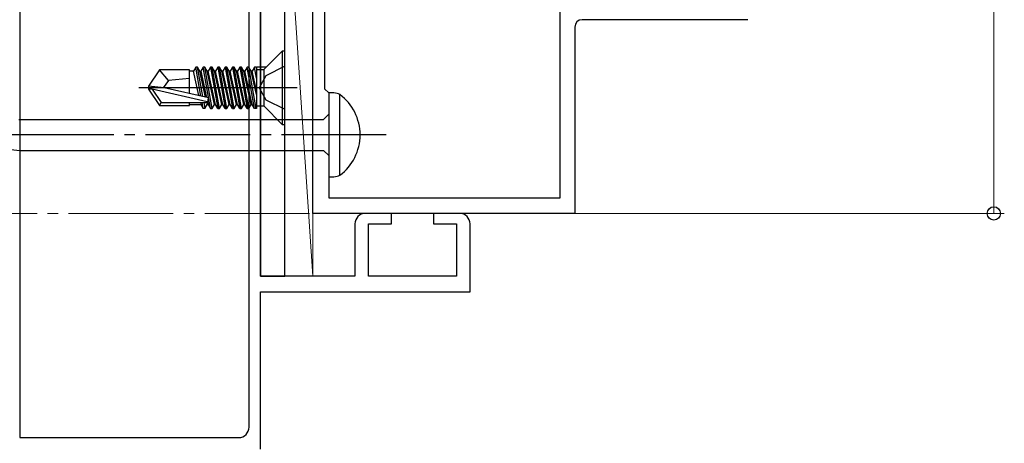
# Model space of a CAD drawing. Extents: x 105 to 1155, y 126 to 1688.
# Drawn here: x 650 to 744, y 299 to 340 of the extents above; entities that cross this region are included whole.
import ezdxf

# ---------------------------------------------------------------- set-up
doc = ezdxf.new("R2010")
doc.units = 0
doc.linetypes.add('YCENTER_1', pattern=[13, 10, -1, 1, -1])
for name, color, linetype, lineweight in [('YKK_11', 7, 'CONTINUOUS', 30), ('YKK_12', 2, 'CONTINUOUS', 13), ('YKK_13', 4, 'CONTINUOUS', 30), ('YKK_D', 6, 'CONTINUOUS', 13), ('YSS_K', 3, 'CONTINUOUS', 13)]:
    doc.layers.add(name, color=color, linetype=linetype, lineweight=lineweight)

msp = doc.modelspace()

# ---------------------------------------------------------------- linework, layer by layer
at = {"layer": 'YKK_11', "color": 4, "linetype": 'ByBlock', "lineweight": -2}
for p, q in [((649.565, 372.78, 0), (649.565, 299.781, 0)), ((672.565, 315.181, 0), (672.565, 365.181, 0)), ((671.465, 300.781, 0), (671.465, 364.081, 0)), ((685.065, 321.181, 0), (682.565, 321.181, 0)), ((685.065, 320.181, 0), (685.065, 321.181, 0)), ((691.565, 321.181, 0), (689.065, 321.181, 0)), ((689.065, 321.181, 0), (689.065, 320.181, 0)), ((681.565, 320.181, 0), (681.565, 315.181, 0)), ((682.865, 315.181, 0), (682.865, 320.181, 0)), ((682.865, 320.181, 0), (685.065, 320.181, 0)), ((689.065, 320.181, 0), (691.265, 320.181, 0)), ((691.265, 320.181, 0), (691.265, 315.181, 0)), ((692.565, 313.681, 0), (692.565, 320.181, 0)), ((681.565, 315.181, 0), (672.565, 315.181, 0)), ((691.265, 315.181, 0), (682.865, 315.181, 0)), ((672.565, 298.681, 0), (672.565, 313.681, 0)), ((672.565, 313.681, 0), (692.565, 313.681, 0)), ((649.565, 299.781, 0), (670.465, 299.781, 0))]:
    msp.add_line(p, q, dxfattribs=at)
at = {"layer": 'YKK_11', "color": 211, "linetype": 'ByBlock', "lineweight": -2, "ltscale": 0.5}
for p, q in [((678.665, 360.281, 0), (678.665, 333.081, 0)), ((701.165, 322.681, 0), (701.165, 358.181, 0)), ((677.565, 321.181, 0), (677.565, 356.723, 0)), ((719.065, 339.681, 0), (703.265, 339.681, 0)), ((702.565, 338.981, 0), (702.565, 321.181, 0)), ((678.665, 333.081, 0), (679.065, 332.681, 0)), ((679.065, 332.681, 0), (679.065, 322.681, 0)), ((679.065, 322.681, 0), (701.165, 322.681, 0)), ((702.565, 321.181, 0), (677.565, 321.181, 0))]:
    msp.add_line(p, q, dxfattribs=at)
msp.add_arc((703.265, 338.981, 0), 0.7, 90.00001, 179.99999, dxfattribs=at)
at = {"layer": 'YKK_11', "color": 4, "linetype": 'ByBlock', "lineweight": -2}
for centre, start, end in [((682.565, 320.181, 0), 90.00001, 179.99999), ((691.565, 320.181, 0), 0.00001, 89.99999), ((670.465, 300.781, 0), 270.00001, 359.99999)]:
    msp.add_arc(centre, 1, start, end, dxfattribs=at)
at = {"layer": 'YKK_12', "color": 1, "linetype": 'YCENTER_1'}
msp.add_line((524.228, 321.181), (720.065, 321.181), dxfattribs=at)
at = {"layer": 'YKK_13'}
for p, q in [((672.565, 387.181, 0), (672.565, 315.181, 0)), ((674.865, 315.181, 0), (674.865, 387.181, 0)), ((672.565, 315.181, 0), (674.865, 315.181, 0))]:
    msp.add_line(p, q, dxfattribs=at)
at = {"layer": 'YKK_13', "linetype": 'ByBlock', "lineweight": -2, "ltscale": 0.5}
for p, q in [((672.865, 334.911, 0), (674.635, 336.681, 0)), ((674.865, 336.681, 0), (674.635, 336.681, 0)), ((674.635, 336.681, 0), (674.635, 329.681, 0)), ((674.865, 329.681, 0), (674.865, 336.681, 0)), ((662.91, 334.881, 0), (661.865, 333.331, 0)), ((665.765, 334.881, 0), (662.91, 334.881, 0)), ((663.765, 333.881, 0), (662.91, 334.881, 0)), ((665.765, 332.637, 0), (665.765, 334.881, 0)), ((666.159, 334.781, 0), (665.765, 334.781, 0)), ((666.377, 335.16, 0), (666.159, 334.781, 0)), ((666.673, 332.43, 0), (666.159, 334.781, 0)), ((666.868, 332.386, 0), (666.377, 335.16, 0)), ((666.552, 335.16, 0), (666.377, 335.16, 0)), ((666.771, 334.781, 0), (666.552, 335.16, 0)), ((667.05, 332.345, 0), (666.552, 335.16, 0)), ((667.317, 332.284, 0), (666.771, 334.781, 0)), ((666.771, 334.781, 0), (666.859, 334.781, 0)), ((667.077, 335.16, 0), (666.859, 334.781, 0)), ((666.859, 334.781, 0), (667.41, 332.259, 0)), ((667.252, 335.16, 0), (667.077, 335.16, 0)), ((667.777, 331.202, 0), (667.077, 335.16, 0)), ((667.471, 334.781, 0), (667.252, 335.16, 0)), ((667.952, 331.202, 0), (667.252, 335.16, 0)), ((667.559, 334.781, 0), (667.471, 334.781, 0)), ((668.171, 331.581, 0), (667.471, 334.781, 0)), ((667.777, 335.16, 0), (667.559, 334.781, 0)), ((668.259, 331.581, 0), (667.559, 334.781, 0)), ((667.952, 335.16, 0), (667.777, 335.16, 0)), ((667.777, 335.16, 0), (668.477, 331.202, 0)), ((668.171, 334.781, 0), (667.952, 335.16, 0)), ((668.652, 331.202, 0), (667.952, 335.16, 0)), ((668.259, 334.781, 0), (668.171, 334.781, 0)), ((668.871, 331.581, 0), (668.171, 334.781, 0)), ((668.477, 335.16, 0), (668.259, 334.781, 0)), ((668.959, 331.581, 0), (668.259, 334.781, 0)), ((668.652, 335.16, 0), (668.477, 335.16, 0)), ((668.477, 335.16, 0), (669.177, 331.202, 0)), ((668.871, 334.781, 0), (668.652, 335.16, 0)), ((669.352, 331.202, 0), (668.652, 335.16, 0)), ((668.959, 334.781, 0), (668.871, 334.781, 0)), ((669.571, 331.581, 0), (668.871, 334.781, 0)), ((669.177, 335.16, 0), (668.959, 334.781, 0)), ((669.659, 331.581, 0), (668.959, 334.781, 0)), ((669.352, 335.16, 0), (669.177, 335.16, 0)), ((669.177, 335.16, 0), (669.877, 331.202, 0)), ((669.571, 334.781, 0), (669.352, 335.16, 0)), ((670.052, 331.202, 0), (669.352, 335.16, 0)), ((669.659, 334.781, 0), (669.571, 334.781, 0)), ((670.271, 331.581, 0), (669.571, 334.781, 0)), ((669.877, 335.16, 0), (669.659, 334.781, 0)), ((670.359, 331.581, 0), (669.659, 334.781, 0)), ((670.052, 335.16, 0), (669.877, 335.16, 0)), ((669.877, 335.16, 0), (670.577, 331.202, 0)), ((670.271, 334.781, 0), (670.052, 335.16, 0)), ((670.752, 331.202, 0), (670.052, 335.16, 0)), ((670.359, 334.781, 0), (670.271, 334.781, 0)), ((670.971, 331.581, 0), (670.271, 334.781, 0)), ((670.577, 335.16, 0), (670.359, 334.781, 0)), ((671.059, 331.581, 0), (670.359, 334.781, 0)), ((670.752, 335.16, 0), (670.577, 335.16, 0)), ((670.577, 335.16, 0), (671.277, 331.202, 0)), ((670.971, 334.781, 0), (670.752, 335.16, 0)), ((671.452, 331.202, 0), (670.752, 335.16, 0)), ((671.059, 334.781, 0), (670.971, 334.781, 0)), ((671.671, 331.581, 0), (670.971, 334.781, 0)), ((671.277, 335.16, 0), (671.059, 334.781, 0)), ((671.759, 331.581, 0), (671.059, 334.781, 0)), ((671.977, 331.202, 0), (671.277, 335.16, 0)), ((671.452, 335.16, 0), (671.277, 335.16, 0)), ((671.671, 334.781, 0), (671.452, 335.16, 0)), ((672.152, 331.202, 0), (671.452, 335.16, 0)), ((671.759, 334.781, 0), (671.671, 334.781, 0)), ((672.165, 332.523, 0), (671.671, 334.781, 0)), ((671.977, 335.16, 0), (671.759, 334.781, 0)), ((672.165, 332.924, 0), (671.759, 334.781, 0)), ((672.152, 335.16, 0), (671.977, 335.16, 0)), ((672.165, 334.101, 0), (671.977, 335.16, 0)), ((672.165, 335.088, 0), (672.152, 335.16, 0)), ((672.165, 335.16, 0), (672.165, 331.202, 0)), ((672.165, 334.911, 0), (672.865, 334.911, 0)), ((673.065, 335.16, 0), (672.209, 335.16, 0)), ((672.865, 334.911, 0), (672.865, 331.451, 0)), ((674.865, 335.231, 0), (673.05, 334.326, 0)), ((663.765, 333.881, 0), (663.264, 333.181, 0)), ((665.765, 334.081, 0), (663.765, 333.881, 0)), ((673.05, 334.326, 0), (672.441, 333.181, 0)), ((676.067, 333.181, 0), (660.939, 333.181, 0)), ((663.371, 333.181, 0), (661.865, 333.331, 0)), ((661.865, 333.331, 0), (661.865, 333.031, 0)), ((661.865, 333.031, 0), (662.91, 331.481, 0)), ((662.227, 333.031, 0), (661.865, 333.031, 0)), ((667.475, 331.838, 0), (662.227, 333.031, 0)), ((662.227, 333.031, 0), (663.07, 331.781, 0)), ((667.586, 332.223, 0), (663.371, 333.181, 0)), ((672.441, 333.181, 0), (673.05, 332.036, 0)), ((667.498, 331.86, 0), (667.559, 331.581, 0)), ((667.537, 331.781, 0), (667.586, 332.223, 0)), ((673.05, 332.036, 0), (674.865, 331.131, 0)), ((662.91, 331.481, 0), (663.07, 331.781, 0)), ((662.91, 331.481, 0), (665.765, 331.481, 0)), ((663.07, 331.781, 0), (667.537, 331.781, 0)), ((665.765, 331.481, 0), (665.765, 331.781, 0)), ((665.765, 331.581, 0), (666.859, 331.581, 0)), ((666.815, 331.781, 0), (666.859, 331.581, 0)), ((666.859, 331.581, 0), (667.077, 331.202, 0)), ((667.077, 331.202, 0), (666.975, 331.781, 0)), ((667.252, 331.202, 0), (667.077, 331.202, 0)), ((667.15, 331.781, 0), (667.252, 331.202, 0)), ((667.252, 331.202, 0), (667.471, 331.581, 0)), ((667.422, 331.805, 0), (667.471, 331.581, 0)), ((667.471, 331.581, 0), (667.559, 331.581, 0)), ((667.559, 331.581, 0), (667.777, 331.202, 0)), ((667.777, 331.202, 0), (667.952, 331.202, 0)), ((667.952, 331.202, 0), (668.171, 331.581, 0)), ((668.171, 331.581, 0), (668.259, 331.581, 0)), ((668.477, 331.202, 0), (668.259, 331.581, 0)), ((668.477, 331.202, 0), (668.652, 331.202, 0)), ((668.652, 331.202, 0), (668.871, 331.581, 0)), ((668.871, 331.581, 0), (668.959, 331.581, 0)), ((669.177, 331.202, 0), (668.959, 331.581, 0)), ((669.177, 331.202, 0), (669.352, 331.202, 0)), ((669.352, 331.202, 0), (669.571, 331.581, 0)), ((669.571, 331.581, 0), (669.659, 331.581, 0)), ((669.877, 331.202, 0), (669.659, 331.581, 0)), ((669.877, 331.202, 0), (670.052, 331.202, 0)), ((670.052, 331.202, 0), (670.271, 331.581, 0)), ((670.271, 331.581, 0), (670.359, 331.581, 0)), ((670.577, 331.202, 0), (670.359, 331.581, 0)), ((670.577, 331.202, 0), (670.752, 331.202, 0)), ((670.752, 331.202, 0), (670.971, 331.581, 0)), ((670.971, 331.581, 0), (671.059, 331.581, 0)), ((671.277, 331.202, 0), (671.059, 331.581, 0)), ((671.277, 331.202, 0), (671.452, 331.202, 0)), ((671.452, 331.202, 0), (671.671, 331.581, 0)), ((671.671, 331.581, 0), (671.759, 331.581, 0)), ((671.977, 331.202, 0), (671.759, 331.581, 0)), ((672.165, 331.202, 0), (671.977, 331.202, 0)), ((672.165, 331.451, 0), (672.865, 331.451, 0)), ((672.865, 331.451, 0), (674.635, 329.681, 0)), ((674.635, 329.681, 0), (674.865, 329.681, 0))]:
    msp.add_line(p, q, dxfattribs=at)
at = {"layer": 'YKK_13', "linetype": 'ByBlock', "lineweight": -2, "ltscale": 3}
for p, q in [((679.065, 332.681, 0), (679.065, 324.681, 0)), ((679.569, 332.681, 0), (679.065, 332.681, 0)), ((680.135, 324.829, 0), (680.135, 332.533, 0)), ((649.492, 330.156, 0), (678.565, 330.156, 0)), ((678.565, 330.156, 0), (679.065, 330.656, 0)), ((647.565, 327.406, 0), (649.582, 327.206, 0)), ((649.582, 327.206, 0), (678.565, 327.206, 0)), ((678.565, 327.206, 0), (679.065, 326.706, 0)), ((679.065, 324.681, 0), (679.569, 324.681, 0))]:
    msp.add_line(p, q, dxfattribs=at)
at = {"layer": 'YKK_13', "linetype": 'YCENTER_1', "lineweight": -2}
msp.add_line((684.563, 328.681, 0), (601.565, 328.681, 0), dxfattribs=at)
at = {"layer": 'YKK_13', "linetype": 'ByBlock', "lineweight": -2, "ltscale": 3}
for centre, radius, start, end in [((679.545, 331.432, 0), 1.249, 61.79942, 88.86738), ((677.255, 328.681, 0), 4.809, 306.77866, 53.22132), ((679.444, 326.314, 0), 1.638, 274.39102, 294.94215)]:
    msp.add_arc(centre, radius, start, end, dxfattribs=at)
at = {"layer": 'YKK_D'}
for p, q in [((742.565, 402.181, 0), (742.565, 321.181, 0)), ((703.265, 321.181, 0), (743.565, 321.181, 0))]:
    msp.add_line(p, q, dxfattribs=at)
at = {"layer": 'YKK_D', "linetype": 'ByBlock', "lineweight": -2}
msp.add_circle((742.565, 321.181, 0), 0.637, dxfattribs=at)
at = {"layer": 'YSS_K'}
for p, q in [((674.865, 355.281, 0), (677.565, 315.181, 0)), ((674.865, 355.281, 0), (674.865, 315.181, 0)), ((677.565, 315.181, 0), (677.565, 355.281, 0)), ((674.865, 315.181, 0), (677.565, 315.181, 0))]:
    msp.add_line(p, q, dxfattribs=at)

doc.saveas('drawing.dxf')
